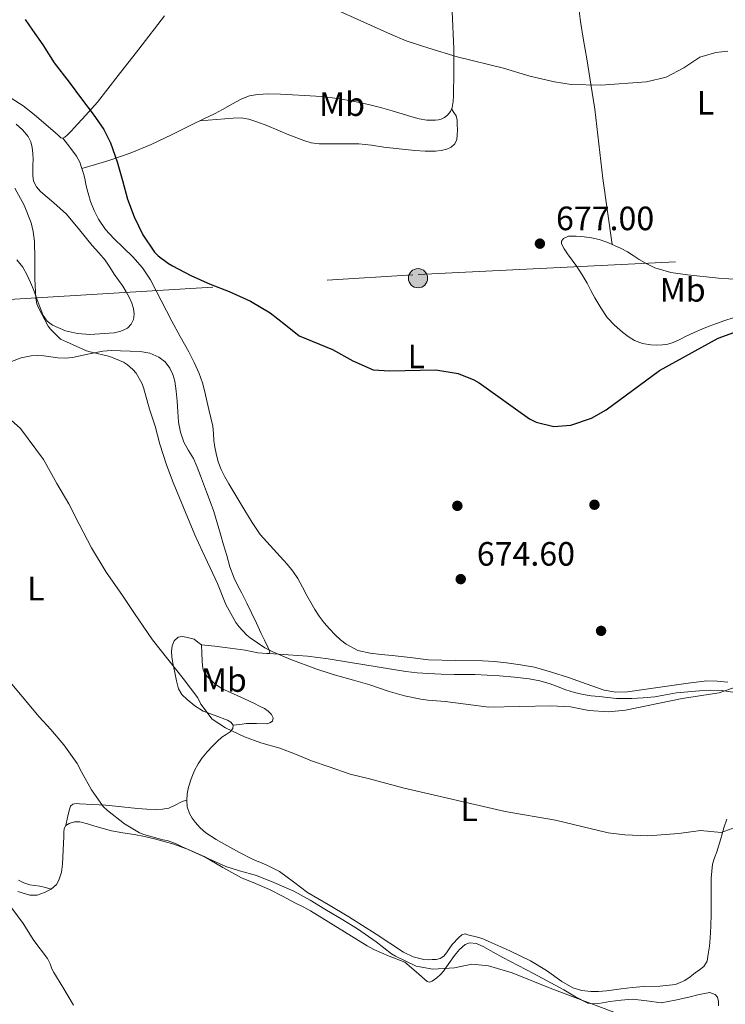
# Model space of a CAD drawing. Units: metres. Extents: x 539317 to 546186, y 4710039 to 4714707.
# Drawn here: x 544981 to 545191, y 4712543 to 4712835 of the extents above; entities that cross this region are included whole.
import ezdxf
from ezdxf.enums import TextEntityAlignment as Align

# ---------------------------------------------------------------- set-up
doc = ezdxf.new("R2010")
doc.units = ezdxf.units.M
doc.header["$MEASUREMENT"] = 0
doc.linetypes.add('DGN Style 7', pattern=[170.0042, 76.50189, -34.00084, 25.50063, -34.00084])
for name, color, linetype, lineweight in [('Nivel 17', 7, 'Continuous', 0), ('Nivel 32', 7, 'Continuous', 0), ('Nivel 36', 7, 'Continuous', 0), ('Nivel 37', 7, 'Continuous', 0), ('Nivel 4', 7, 'Continuous', 0), ('Nivel 41', 7, 'Continuous', 0), ('Nivel 5', 7, 'Continuous', 0), ('Nivel 7', 7, 'Continuous', 0)]:
    doc.layers.add(name, color=color, linetype=linetype, lineweight=lineweight)
doc.styles.add('Style-Arial', font='txt')
doc.styles.add('Style-Arial Narrow', font='txt')

# ---------------------------------------------------------------- blocks, each defined once
blk = doc.blocks.new('5PATER')
at = {"layer": 'Nivel 7', "linetype": 'Continuous', "lineweight": 0}
h = blk.add_hatch(color=51, dxfattribs=at)
edge = h.paths.add_edge_path()
edge.add_ellipse((0, 0), major_axis=(-1.1, -1.11), ratio=0.999422, start_angle=0, end_angle=360)
blk = doc.blocks.new('5PERFI')
at = {"layer": 'Nivel 17', "linetype": 'Continuous', "lineweight": 0}
h = blk.add_hatch(color=7, dxfattribs=at)
edge = h.paths.add_edge_path()
edge.add_arc((0, 0), 1.56, 315, 675)
blk = doc.blocks.new('5PELE')
at = {"layer": 'Nivel 32', "linetype": 'Continuous', "lineweight": 0}
h = blk.add_hatch(color=9, dxfattribs=at)
edge = h.paths.add_edge_path()
edge.add_arc((0, 0), 2.85, 0, 360)
at = {"layer": 'Nivel 32', "color": 252, "linetype": 'Continuous', "lineweight": 0}
blk.add_circle((0, 0, 0), 2.85, dxfattribs=at)

msp = doc.modelspace()

# ---------------------------------------------------------------- linework, layer by layer
at = {"layer": 'Nivel 32', "color": 6, "linetype": 'DGN Style 7', "lineweight": 0}
msp.add_polyline3d([(543762.29, 4712714, 685.39), (543882.96, 4712701.53, 684.46), (544097.86, 4712711.47, 640.31), (544627.61, 4712740.59, 628.28), (544962.02, 4712751.06, 666.15), (545099.39, 4712759.38, 675.94), (545373.99, 4712772.93, 683.6), (545568.06, 4712779.02, 646.52), (545930.86, 4712799.8, 610.59), (546168.35, 4712805.75, 617.83)], dxfattribs=at)
at = {"layer": 'Nivel 36', "color": 92, "linetype": 'Continuous', "lineweight": 0}
for points in [[(545156.97, 4712768.3, 678.18), (545155.61, 4712778.08, 678.28), (545154.24, 4712787.86, 678.39), (545153.05, 4712798.16, 678.66), (545151.84, 4712808.45, 679.27), (545150.68, 4712815.95, 680.14), (545149.46, 4712823.43, 681.03), (545148.52, 4712828.96, 681.45), (545147.58, 4712834.5, 681.84), (545147.15, 4712837.68, 682.05), (545146.8, 4712840.87, 682.26), (545146.74, 4712842.04, 682.38), (545146.93, 4712843.22, 682.5), (545147.5, 4712844.24, 682.55), (545148.42, 4712844.96, 682.56), (545159.45, 4712850.55, 682.19), (545170.58, 4712855.83, 681.89), (545179.98, 4712860.15, 681.89), (545189.37, 4712864.46, 681.9)], [(545024.05, 4712836.19, 677.35), (545016.41, 4712826.31, 675.93), (545010.33, 4712818.44, 674.84), (545004.19, 4712810.6, 673.96), (545000.7, 4712806.68, 673.73), (544997.1, 4712802.87, 673.69), (544996.44, 4712802.1, 673.69), (544995.79, 4712801.33, 673.69), (544995.15, 4712800.73, 673.69), (544994.44, 4712800.2, 673.69), (544993.86, 4712799.93, 673.67), (544993.29, 4712800, 673.62), (544992.48, 4712800.74, 673.5), (544991.68, 4712801.51, 673.4), (544985.33, 4712806.92, 673.04), (544982.06, 4712809.52, 672.9), (544978.57, 4712811.8, 672.78)], [(544999.56, 4712790.84, 673.9), (545003.54, 4712792.04, 673.92), (545007.52, 4712793.24, 673.94), (545013.91, 4712795.39, 674.1), (545020.11, 4712798.02, 674.43), (545026.1, 4712800.92, 674.85), (545032.09, 4712803.83, 675.28), (545035.59, 4712805.52, 675.48), (545039.07, 4712807.24, 675.7), (545041.32, 4712808.44, 675.98), (545043.53, 4712809.66, 676.35), (545045.3, 4712810.62, 676.68), (545047.07, 4712811.59, 676.98), (545049.3, 4712812.48, 677.21), (545051.66, 4712812.89, 677.43), (545055.07, 4712813.02, 677.84), (545058.49, 4712812.95, 678.23), (545062.1, 4712812.78, 678.5), (545065.71, 4712812.57, 678.71), (545070.55, 4712812.21, 678.97), (545075.39, 4712811.7, 679.15), (545080.04, 4712810.9, 679.16), (545084.64, 4712809.86, 679.15), (545088.16, 4712808.98, 679.22), (545091.66, 4712808.04, 679.28), (545094.61, 4712807.13, 679.3), (545097.55, 4712806.2, 679.31), (545099.72, 4712805.64, 679.32), (545101.92, 4712805.25, 679.31), (545103.21, 4712805.2, 679.21), (545104.51, 4712805.27, 679.12), (545105.38, 4712805.36, 679.14), (545106.24, 4712805.54, 679.15), (545107.22, 4712805.99, 679.17), (545108.08, 4712806.71, 679.19), (545108.95, 4712807.76, 679.28), (545109.46, 4712808.95, 679.41), (545109.74, 4712810.74, 679.54), (545109.86, 4712812.53, 679.67), (545109.96, 4712819.48, 680.2), (545109.94, 4712826.42, 680.72), (545109.51, 4712837.52, 681.51)], [(545034.52, 4712805, 675.42), (545039.5, 4712805.42, 675.42), (545044.48, 4712805.83, 675.43), (545046.78, 4712805.88, 675.5), (545049.09, 4712805.53, 675.6), (545051.79, 4712804.66, 675.69), (545054.4, 4712803.66, 675.78), (545057.69, 4712802.29, 675.88), (545060.99, 4712800.92, 675.97), (545065.4, 4712799.19, 676.04), (545067.66, 4712798.54, 676.08), (545069.97, 4712798.23, 676.11), (545073.35, 4712798.16, 676.16), (545076.74, 4712798.17, 676.21), (545079.24, 4712798.2, 676.31), (545081.74, 4712798.18, 676.45), (545085.48, 4712797.76, 676.68), (545089.2, 4712797.19, 676.9), (545093.79, 4712796.67, 677.04), (545098.38, 4712796.2, 677.15), (545101.46, 4712796.03, 677.29), (545104.54, 4712796.02, 677.54), (545106.21, 4712796.21, 677.79), (545107.86, 4712796.63, 678.11), (545109.21, 4712797.18, 678.43), (545110.3, 4712798.2, 678.75), (545110.82, 4712799.47, 679.02), (545110.98, 4712800.81, 679.22), (545111.03, 4712802.36, 679.32), (545111.01, 4712803.91, 679.39), (545111, 4712805.24, 679.6), (545110.67, 4712806.47, 679.68), (545109.99, 4712807.54, 679.53), (545109.31, 4712808.6, 679.37)], [(544980.04, 4712804.02, 671.82), (544981.92, 4712802.36, 671.82), (544983.53, 4712800.4, 671.78), (544984.37, 4712798.83, 671.64), (544984.8, 4712797.14, 671.46), (544984.98, 4712795.37, 671.36), (544985.04, 4712793.59, 671.26), (544984.99, 4712792.01, 671.14), (544984.94, 4712790.44, 671.05), (544984.95, 4712788.76, 671.08), (544985.16, 4712787.09, 671.18), (544986, 4712785.42, 671.27), (544987.28, 4712784, 671.37), (544991.19, 4712780.7, 671.56), (544994.94, 4712777.32, 671.75), (544998.78, 4712772.65, 672.06), (545002.62, 4712767.97, 672.42), (545004.58, 4712765.87, 672.73), (545006.48, 4712763.7, 673.03), (545007.83, 4712761.62, 673.11), (545009.13, 4712759.51, 673.06), (545010.39, 4712757.72, 672.95), (545011.64, 4712755.92, 672.84), (545012.71, 4712754.23, 672.76), (545013.69, 4712752.47, 672.66), (545014.36, 4712750.9, 672.56), (545014.84, 4712749.27, 672.44), (545015.06, 4712747.64, 672.35), (545014.83, 4712746, 672.26), (545014.18, 4712744.62, 672.15), (545013.05, 4712743.49, 672.04), (545011.12, 4712742.54, 672.01), (545009.12, 4712742.12, 671.99), (545001.87, 4712741.59, 671.52), (544998.22, 4712741.9, 671.27), (544994.62, 4712742.71, 671.06), (544990.81, 4712744.33, 670.9), (544989.22, 4712745.57, 670.82), (544988.04, 4712747.19, 670.73), (544986.53, 4712751.06, 670.54), (544985.16, 4712754.93, 670.3), (544984.26, 4712757.05, 670.09), (544983.31, 4712759.16, 669.86), (544981.96, 4712761.6, 669.56), (544980.24, 4712763.8, 669.29)], [(545043.2, 4712697.24, 674.25), (545041.98, 4712699.32, 674.11), (545040.84, 4712701.46, 673.96), (545039.99, 4712703.81, 673.82), (545039.4, 4712706.26, 673.75), (545039, 4712708.18, 673.75), (545038.68, 4712710.12, 673.75), (545038.6, 4712712.24, 673.75), (545038.43, 4712714.36, 673.75), (545037.84, 4712716.82, 673.75), (545037.24, 4712719.28, 673.75), (545036.66, 4712721.9, 673.75), (545036.08, 4712724.52, 673.75), (545035.35, 4712727.28, 673.73), (545034.4, 4712729.99, 673.69), (545032.9, 4712733.27, 673.66), (545031.24, 4712736.47, 673.64), (545028.76, 4712741, 673.63), (545026.27, 4712745.52, 673.64), (545023.11, 4712751.68, 673.8), (545019.93, 4712757.83, 673.94), (545017.51, 4712761.39, 673.86), (545014.67, 4712764.66, 673.77), (545011.85, 4712767.37, 673.74), (545009, 4712770.07, 673.72), (545006.55, 4712772.8, 673.66), (545004.43, 4712775.8, 673.61), (545003.14, 4712778.41, 673.66), (545002.12, 4712781.12, 673.74), (545001.56, 4712782.84, 673.75), (545001.07, 4712784.58, 673.77), (545000.71, 4712786.24, 673.83), (545000.36, 4712787.91, 673.9), (544999.99, 4712789.38, 673.91), (544999.56, 4712790.84, 673.9), (544998.92, 4712792.78, 673.84), (544997.96, 4712794.56, 673.78), (544995.91, 4712797.25, 673.73), (544993.86, 4712799.93, 673.67)], [(545197.82, 4712757.73, 678.05), (545188.59, 4712758.33, 677.96), (545179.36, 4712759.28, 677.97), (545174.44, 4712760.02, 678.07), (545169.65, 4712761.4, 678.18), (545167.25, 4712762.54, 678.2), (545164.98, 4712763.88, 678.21), (545163.26, 4712765, 678.21), (545161.52, 4712766.1, 678.21), (545159.63, 4712767.09, 678.2), (545157.7, 4712767.99, 678.19), (545155.42, 4712768.96, 678.14), (545153.09, 4712769.78, 678.02), (545150.88, 4712770.27, 677.87), (545148.64, 4712770.58, 677.71), (545146.34, 4712770.79, 677.58), (545144.03, 4712770.77, 677.46), (545142.59, 4712770.13, 677.44), (545141.98, 4712769.32, 677.39), (545141.92, 4712768.5, 677.35), (545142.72, 4712767, 677.35), (545143.7, 4712765.54, 677.35), (545145.16, 4712763.68, 677.35), (545146.54, 4712761.8, 677.35), (545148.06, 4712759.31, 677.35), (545149.52, 4712756.79, 677.36), (545150.7, 4712754.63, 677.35), (545151.87, 4712752.47, 677.28)], [(545151.87, 4712752.47, 677.28), (545153.6, 4712749.49, 677.02), (545155.52, 4712746.63, 676.74), (545157.65, 4712744.35, 676.59), (545160.06, 4712742.32, 676.43), (545161.76, 4712740.96, 676.3), (545163.63, 4712739.8, 676.16), (545166.01, 4712738.93, 675.99), (545168.48, 4712738.55, 675.83), (545170.18, 4712738.47, 675.8), (545171.89, 4712738.55, 675.81), (545173.52, 4712738.74, 675.78), (545175.1, 4712739.19, 675.75), (545177.07, 4712740.14, 675.69), (545179.01, 4712741.11, 675.63), (545181.31, 4712742.14, 675.57), (545183.62, 4712743.14, 675.51), (545185.78, 4712744.03, 675.42), (545187.97, 4712744.88, 675.31), (545190.42, 4712745.76, 675.21), (545192.9, 4712746.55, 675.15)], [(545055.15, 4712646.9, 669.66), (545055.29, 4712647.38, 669.72), (545054.78, 4712648.74, 669.8), (545053.76, 4712650.79, 669.83), (545052.75, 4712652.84, 669.86), (545051.35, 4712655.88, 669.92), (545049.93, 4712658.92, 670.01), (545048.47, 4712661.84, 670.15), (545047, 4712664.76, 670.31), (545045.83, 4712667, 670.42), (545044.7, 4712669.27, 670.5), (545043.5, 4712672.6, 670.54), (545042.52, 4712676.02, 670.57), (545041.59, 4712679.15, 670.71), (545040.65, 4712682.29, 670.84), (545039.72, 4712685.67, 670.88), (545038.7, 4712689.03, 670.92), (545037.6, 4712691.98, 670.99), (545036.49, 4712694.92, 671.05), (545035.61, 4712697.28, 671.06), (545034.73, 4712699.64, 671.05), (545033.72, 4712702.21, 671.02), (545032.67, 4712704.76, 670.97), (545031.23, 4712707.17, 670.88), (545029.77, 4712709.6, 670.79), (545028.77, 4712712.55, 670.71), (545028.24, 4712715.59, 670.66), (545028.01, 4712718.68, 670.66), (545027.79, 4712721.78, 670.66), (545027.48, 4712724.78, 670.64), (545027.08, 4712727.76, 670.63), (545026.56, 4712729.7, 670.63), (545025.66, 4712731.56, 670.63), (545024.26, 4712733.46, 670.63), (545022.38, 4712734.9, 670.63), (545019.68, 4712736.05, 670.61), (545016.88, 4712736.53, 670.57), (545013.91, 4712736.66, 670.48), (545010.96, 4712736.72, 670.28), (545008.36, 4712736.83, 670.01), (545005.77, 4712736.69, 669.7), (545001.34, 4712735.75, 669.13), (544999.02, 4712735.23, 668.78), (544996.7, 4712734.72, 668.42), (544994.57, 4712734.55, 668.12), (544992.43, 4712734.68, 667.83), (544990.33, 4712734.95, 667.58), (544988.24, 4712735.24, 667.35), (544986.34, 4712735.33, 667.17), (544984.44, 4712735.27, 666.98), (544981.48, 4712734.71, 666.69), (544978.6, 4712733.6, 666.39)], [(545191.31, 4712638.32, 670.08), (545188.18, 4712638.66, 670.2), (545185.06, 4712638.72, 670.31), (545179.52, 4712638.08, 670.58), (545174, 4712637.28, 670.87), (545167.78, 4712636.38, 671.12), (545161.57, 4712635.49, 671.36), (545158.09, 4712635.37, 671.54), (545154.64, 4712635.97, 671.71), (545149.3, 4712637.85, 671.74), (545144.05, 4712639.78, 671.71), (545139, 4712641.38, 671.95), (545133.89, 4712642.79, 672.16), (545129.77, 4712643.56, 672.16), (545125.61, 4712644.1, 672.16), (545122.06, 4712644.47, 672.22), (545118.49, 4712644.74, 672.29), (545110.47, 4712644.76, 672.58), (545102.48, 4712645.01, 672.63), (545097.05, 4712645.67, 672.39), (545091.63, 4712646.32, 672.15), (545088.36, 4712646.63, 672.13), (545085.1, 4712646.95, 672.1), (545081.44, 4712647.81, 672), (545078.03, 4712649.62, 671.88), (545076.3, 4712650.97, 671.91), (545074.75, 4712652.45, 672.07), (545073.06, 4712654.18, 672.56), (545071.47, 4712656, 673.03), (545070.02, 4712657.94, 673.26), (545068.68, 4712659.97, 673.48), (545067.48, 4712662.01, 673.75), (545066.32, 4712664.07, 673.99), (545065.01, 4712666.59, 674.16), (545063.68, 4712669.11, 674.23), (545062.18, 4712671.36, 674.27), (545060.46, 4712673.44, 674.31), (545058.44, 4712675.64, 674.39), (545056.41, 4712677.84, 674.44), (545054.41, 4712680, 674.44), (545052.48, 4712682.23, 674.44), (545050.09, 4712685.73, 674.44), (545047.93, 4712689.38, 674.44), (545045.56, 4712693.3, 674.39), (545043.2, 4712697.24, 674.25)], [(545109.44, 4712560.44, 660.26), (545108.63, 4712559.22, 660.22), (545107.82, 4712557.99, 660.19), (545106.96, 4712556.98, 660.17), (545105.87, 4712556.28, 660.15), (545104.73, 4712556.07, 660.01), (545103.58, 4712556.02, 659.83), (545102.32, 4712555.97, 659.66), (545101.07, 4712556.02, 659.55), (545097.94, 4712556.81, 659.53), (545095, 4712558.24, 659.57), (545086.87, 4712563.54, 659.74), (545078.76, 4712568.74, 659.83), (545072.64, 4712572.32, 659.79), (545066.51, 4712575.89, 659.75), (545062.35, 4712579.04, 659.86), (545058.19, 4712582.19, 659.98), (545054.28, 4712584.15, 659.96), (545050.19, 4712585.8, 659.88), (545046.37, 4712587.82, 659.88), (545042.57, 4712589.89, 659.91), (545039.43, 4712591.69, 660.01), (545036.38, 4712593.64, 660.26), (545034.69, 4712595.13, 660.63), (545033.2, 4712596.85, 661), (545032.26, 4712598.03, 661.14), (545031.47, 4712599.35, 661.29), (545030.82, 4712601.32, 661.51), (545030.65, 4712603.32, 661.72), (545030.78, 4712605.24, 661.88), (545031.18, 4712607.17, 662.02), (545031.99, 4712609.68, 662.16), (545033, 4712612.1, 662.34), (545034.03, 4712614.08, 662.6), (545035.26, 4712615.94, 662.86), (545036.74, 4712617.72, 663.11), (545038.32, 4712619.41, 663.37), (545039.69, 4712620.77, 663.62), (545041.12, 4712622.07, 663.88), (545042.33, 4712622.85, 664.03), (545043.6, 4712623.64, 664.14), (545044.38, 4712624.61, 664.2), (545044.49, 4712625.64, 664.23), (545043.76, 4712626.45, 664.22), (545042.75, 4712627.11, 664.2), (545039.07, 4712628.43, 664.18), (545035.5, 4712629.78, 664.17), (545033.06, 4712631.39, 664.2), (545030.78, 4712633.27, 664.33), (545029.22, 4712634.69, 664.55), (545028.17, 4712636.4, 664.79), (545027.59, 4712638.8, 664.95), (545027.1, 4712641.19, 665.13), (545026.64, 4712643.47, 665.41), (545026.2, 4712645.75, 665.78), (545026.1, 4712647.43, 666.09), (545026.35, 4712649.12, 666.42), (545026.93, 4712650.63, 666.76), (545028.11, 4712651.73, 667.1), (545029.28, 4712651.93, 667.4), (545030.46, 4712651.73, 667.64), (545031.66, 4712651.48, 667.77), (545032.86, 4712651.11, 667.88), (545033.93, 4712650.21, 668.02), (545035.02, 4712649.48, 668.15), (545037.04, 4712649.26, 668.35), (545039.05, 4712649.06, 668.54), (545043.54, 4712648.49, 668.92), (545048.03, 4712647.89, 669.26), (545049.9, 4712647.5, 669.38), (545051.77, 4712647.11, 669.5), (545053.12, 4712646.98, 669.55), (545054.46, 4712646.9, 669.61), (545055.15, 4712646.9, 669.66)], [(545035.02, 4712649.48, 668.15), (545035.13, 4712647.06, 667.87), (545035.24, 4712644.64, 667.59), (545035.33, 4712643.33, 667.17), (545035.5, 4712642.05, 666.79), (545036.07, 4712640.87, 666.74), (545037, 4712639.8, 666.71), (545038.96, 4712637.86, 666.67), (545041.16, 4712636.36, 666.63), (545044.52, 4712634.91, 666.57), (545047.85, 4712633.46, 666.5), (545049.3, 4712632.74, 666.35), (545050.75, 4712632.02, 666.15), (545052.23, 4712631.28, 666.06), (545053.72, 4712630.55, 665.96), (545054.84, 4712629.76, 665.8), (545055.8, 4712628.77, 665.56), (545056.31, 4712627.79, 665.33), (545056.09, 4712626.82, 665.1), (545055.29, 4712626.27, 664.9), (545054.36, 4712626.04, 664.73), (545051.39, 4712626.07, 664.28), (545048.41, 4712626.05, 664.12), (545046.45, 4712625.84, 664.18), (545044.49, 4712625.64, 664.23)], [(545055.15, 4712646.9, 669.66), (545060.81, 4712646.48, 669.94), (545066.48, 4712646.07, 670.23), (545072.61, 4712645.33, 670.66), (545078.72, 4712644.34, 671.12), (545087.19, 4712642.88, 671.52), (545095.68, 4712641.49, 671.67), (545099.07, 4712641.15, 671.64), (545102.48, 4712640.95, 671.62), (545106.26, 4712640.79, 671.62), (545110.04, 4712640.68, 671.62), (545113.13, 4712640.64, 671.61), (545116.21, 4712640.6, 671.6), (545119.89, 4712640.47, 671.58), (545123.57, 4712640.28, 671.52), (545127.98, 4712639.9, 671.32), (545132.37, 4712639.32, 671.11), (545135.48, 4712638.72, 671.03), (545138.54, 4712637.89, 670.99), (545140.91, 4712637, 670.98), (545143.26, 4712636.1, 670.99), (545145.81, 4712635.31, 671.05), (545148.4, 4712634.71, 671.11), (545150.76, 4712634.36, 671.15), (545153.13, 4712634.07, 671.19), (545155.72, 4712633.77, 671.34), (545158.32, 4712633.54, 671.47), (545160.58, 4712633.49, 671.44), (545162.85, 4712633.56, 671.35), (545166.24, 4712633.7, 671.16), (545169.63, 4712633.99, 670.98), (545172.85, 4712634.56, 670.83), (545176.06, 4712635.16, 670.71), (545179.48, 4712635.52, 670.63), (545182.91, 4712635.8, 670.55), (545186.19, 4712636, 670.37), (545189.47, 4712635.94, 670.13), (545192.81, 4712635.43, 669.77)], [(544994.74, 4712595.77, 657.66), (544995.29, 4712598.2, 657.93), (544995.83, 4712600.64, 658.2), (544996.18, 4712601.56, 658.38), (544996.87, 4712602.18, 658.62), (544997.83, 4712602.33, 658.84), (544998.81, 4712602.28, 659.03), (545002.72, 4712602.09, 659.36), (545006.63, 4712601.83, 659.54), (545011.36, 4712601.33, 659.91), (545016.09, 4712600.84, 660.26), (545018.86, 4712600.67, 660.37), (545021.64, 4712600.6, 660.44), (545023.5, 4712600.67, 660.58), (545025.36, 4712600.98, 660.74), (545027.65, 4712602.04, 660.37), (545028.7, 4712602.65, 660.28), (545029.61, 4712603.04, 660.71), (545030.65, 4712603.32, 661.72)], [(545005.87, 4712594.94, 657.44), (545003.39, 4712595.64, 657.45), (545001.16, 4712596.27, 657.52), (544998.94, 4712596.9, 657.59), (544997.33, 4712596.94, 657.63), (544995.71, 4712596.36, 657.66), (544994.74, 4712595.77, 657.66), (544994.25, 4712594.92, 657.66), (544994.2, 4712593.72, 657.67), (544994.16, 4712592.54, 657.69), (544993.98, 4712588.44, 657.14), (544993.79, 4712584.34, 656.58), (544993.49, 4712581.93, 656.58), (544992.7, 4712579.54, 656.63), (544991.94, 4712578.32, 656.43), (544990.38, 4712576.95, 655.97), (544988.46, 4712575.9, 655.61), (544986.24, 4712575.11, 655.48), (544984.05, 4712575.1, 655.35), (544980.5, 4712576.18, 654.68)], [(545188.53, 4712542.25, 660.14), (545188.56, 4712543.57, 660.14), (545188.23, 4712544.87, 660.14), (545187.62, 4712545.68, 660.14), (545186, 4712546.2, 660.16), (545182.86, 4712545.66, 660.18), (545179.78, 4712544.87, 660.2), (545175.69, 4712543.93, 660.17), (545171.58, 4712543.2, 660.14), (545167.33, 4712543.78, 660.21), (545163.07, 4712544.29, 660.26), (545159.68, 4712543.92, 660.2), (545156.29, 4712543.52, 660.14), (545153, 4712542.96, 660.1), (545151.36, 4712542.82, 660.08), (545149.76, 4712543.08, 660.07), (545146.13, 4712544.91, 660.07), (545142.66, 4712547.04, 660.07), (545133.6, 4712551.84, 660.1), (545124.54, 4712556.64, 660.14), (545121.69, 4712558.2, 660.14), (545118.85, 4712559.78, 660.14), (545116.74, 4712560.76, 660.1), (545114.62, 4712561, 660.01), (545113.35, 4712560.47, 659.78), (545111.66, 4712559.02, 659.16), (545110.14, 4712557.22, 658.73), (545108.54, 4712554.87, 658.63), (545106.94, 4712552.55, 658.66), (545106.02, 4712551.55, 658.72), (545104.96, 4712550.63, 658.79), (545103.5, 4712549.58, 658.94), (545102.74, 4712549.33, 659.01), (545102.08, 4712549.54, 659.05), (545098.75, 4712552.39, 659.08), (545095.42, 4712555.24, 659.11), (545090.78, 4712557.02, 658.7), (545086.21, 4712558.95, 658.38), (545084.2, 4712560.04, 658.37), (545067.4, 4712570.5, 658.42), (545065.2, 4712571.63, 658.43), (545062.99, 4712572.77, 658.44), (545059.1, 4712574.81, 658.47), (545055.21, 4712576.85, 658.54), (545051.11, 4712578.58, 658.72), (545046.97, 4712580.23, 658.92), (545041.42, 4712583.39, 659.03), (545035.87, 4712586.58, 658.94), (545031.39, 4712588.58, 658.7), (545026.8, 4712590.26, 658.41), (545023.98, 4712591.11, 658.19), (545021.13, 4712591.84, 657.99), (545018.12, 4712592.5, 657.92), (545015.1, 4712593.11, 657.88), (545011.72, 4712593.63, 657.69), (545008.36, 4712594.26, 657.51), (545005.87, 4712594.94, 657.44)], [(545191, 4712597.72, 665.64), (545190.17, 4712595.11, 665.47), (545189.13, 4712591.57, 665.15), (545188.09, 4712588.04, 664.74), (545187.42, 4712586.22, 664.43), (545186.83, 4712584.37, 664.18), (545186.39, 4712580.14, 663.95), (545186.37, 4712575.91, 663.73), (545186.36, 4712572.68, 663.54), (545186.35, 4712569.46, 663.36), (545186.25, 4712565.93, 663.24), (545186.09, 4712562.4, 663.19), (545185.88, 4712559.99, 663.2), (545185.53, 4712557.59, 663.17), (545185.2, 4712555.58, 662.99), (545184.22, 4712553.94, 662.79), (545182.94, 4712552.98, 662.65), (545181.66, 4712552.04, 662.51), (545180.12, 4712550.87, 662.29), (545178.56, 4712549.75, 662.08), (545175.8, 4712548.58, 661.88), (545171.11, 4712548.14, 661.63), (545166.33, 4712548, 661.36), (545163.02, 4712547.69, 661.12), (545159.71, 4712547.36, 660.88), (545157.49, 4712547.05, 660.74), (545155.28, 4712546.72, 660.64), (545152.97, 4712546.55, 660.6), (545150.65, 4712546.55, 660.56), (545147.97, 4712546.82, 660.47), (545145.36, 4712547.64, 660.39), (545142.03, 4712549.48, 660.31), (545137.47, 4712552.72, 660.27), (545132.76, 4712555.65, 660.32), (545126.59, 4712558.61, 660.55), (545120.33, 4712561.41, 660.79), (545118.89, 4712562.02, 660.82), (545117.42, 4712562.55, 660.83), (545116.19, 4712562.86, 660.84), (545114.96, 4712563.16, 660.83), (545114.15, 4712563.39, 660.83), (545113.34, 4712563.6, 660.8), (545112.34, 4712563.34, 660.63), (545111.44, 4712562.58, 660.43), (545109.44, 4712560.44, 660.26)], [(544980.7, 4712579.59, 655.8), (544982.32, 4712578.75, 655.8), (544984.06, 4712578.2, 655.8), (544985.53, 4712578.03, 655.79), (544986.99, 4712577.84, 655.8), (544988.68, 4712577.4, 655.87), (544990.38, 4712576.95, 655.97)]]:
    msp.add_polyline3d(points, dxfattribs=at)
at = {"layer": 'Nivel 4', "color": 30, "linetype": 'Continuous', "lineweight": 30, "elevation": 675, "flags": 128}
msp.add_lwpolyline([(544982.67, 4712835.08), (544984.85, 4712831.94), (544987.97, 4712827.59), (544991.3, 4712822.23), (544995.73, 4712816.55), (544999.44, 4712811.58), (545002.9, 4712807), (545006.02, 4712802.47), (545008.03, 4712798.5), (545010.05, 4712792.81), (545011.54, 4712787.27), (545013.04, 4712781.75), (545015.01, 4712776.5), (545017.62, 4712771.16), (545021.1, 4712766.07), (545022.18, 4712764.92), (545025.22, 4712762.63), (545026.4, 4712761.96), (545031.86, 4712759.11), (545037.65, 4712756.54), (545043.28, 4712754.33), (545049.55, 4712751.51), (545055.46, 4712748.04), (545060.02, 4712744.47), (545064.08, 4712741.22), (545073.94, 4712737.12), (545079.98, 4712733.76), (545085.98, 4712731.12), (545090.98, 4712730.78), (545104.66, 4712731.12), (545111.22, 4712730), (545115.89, 4712728.17), (545117.54, 4712727.2), (545132.48, 4712716.55), (545134.42, 4712715.52), (545139.7, 4712714.32), (545144.69, 4712714.68), (545150.82, 4712716.72), (545155.18, 4712719.18), (545171.06, 4712730.88), (545188.46, 4712740.48), (545193.15, 4712742.22)], dxfattribs=at)
at = {"layer": 'Nivel 5', "color": 30, "linetype": 'Continuous', "lineweight": 0, "flags": 128}
for points, elevation in [([(545066.51, 4712841.91), (545091.18, 4712830.72), (545095.79, 4712828.78), (545102.52, 4712826.59), (545110.94, 4712824), (545124.7, 4712820.64), (545132.58, 4712818.32), (545139.82, 4712816.64), (545144.77, 4712815.86), (545153.58, 4712815.6), (545167.14, 4712816.56), (545173.02, 4712818), (545178.3, 4712820.8), (545182.99, 4712823.92), (545187.81, 4712825.35), (545191.31, 4712825.76)], 680), ([(544979.63, 4712785.08), (544982.35, 4712779.96), (544984.48, 4712774.71), (544985.1, 4712772.2), (544985.44, 4712769.22), (544985.55, 4712764.18), (544985.55, 4712758.12), (544985.84, 4712752.34), (544986.14, 4712750.74), (544986.53, 4712749.67), (544989.54, 4712744.09), (544990.21, 4712743.19), (544993.2, 4712740.22), (544994.98, 4712739.37), (545000.86, 4712736.71), (545001.94, 4712736.41), (545007.79, 4712735.05), (545011.87, 4712733.4), (545013.09, 4712732.62), (545014.7, 4712731.21), (545015.6, 4712730.14), (545017.33, 4712727.1), (545017.82, 4712725.85), (545019.65, 4712719.45), (545021.33, 4712714.42), (545022.72, 4712709), (545024.7, 4712702.9), (545026.62, 4712697.62), (545029.73, 4712690.22), (545033.1, 4712682.14), (545035.23, 4712677.4), (545037.66, 4712672.33), (545039.82, 4712667.62), (545042.32, 4712661.38), (545045.2, 4712656.13), (545046.11, 4712654.87), (545048.54, 4712652.33), (545049.54, 4712651.53), (545053.82, 4712648.61), (545056.4, 4712647.32), (545061.54, 4712645.06), (545069.02, 4712642.28), (545074.13, 4712640.69), (545080.14, 4712639), (545085.06, 4712637.56), (545090.46, 4712635.73), (545095.3, 4712634.34), (545100.19, 4712633.32), (545102.3, 4712633.03), (545107.38, 4712632.66), (545120.38, 4712630.96), (545138.82, 4712631.36), (545144.62, 4712631.04), (545150.02, 4712629.92), (545155.94, 4712629.6), (545160.92, 4712630.01), (545177.81, 4712633.51), (545188.78, 4712635.21), (545193.82, 4712636.96)], 670), ([(544977.65, 4712716.95), (544981.32, 4712713.64), (544988.13, 4712704.48), (544992.04, 4712697.32), (544995.64, 4712691.35), (544998.69, 4712685.24), (545002.4, 4712678.28), (545006.74, 4712671.04), (545011.41, 4712664.4), (545015.11, 4712658.76), (545020.52, 4712650.93), (545029.6, 4712639.49), (545033.92, 4712633.67), (545034.88, 4712631.81), (545038.2, 4712627.35), (545042.21, 4712624.8), (545047.81, 4712622.15), (545052.68, 4712620.36), (545058.28, 4712618.79), (545062.98, 4712616.98), (545067.75, 4712614.98), (545072.97, 4712613.27), (545079.19, 4712611.04), (545084.92, 4712609.65), (545095.23, 4712606.86), (545125.21, 4712599.99), (545140.13, 4712597.37), (545155.82, 4712593.68), (545160.78, 4712593.01), (545167.58, 4712592.74), (545176.78, 4712593.44), (545183.18, 4712594.32), (545189.34, 4712593.76), (545193.7, 4712595.28)], 665), ([(544976.71, 4712640.16), (544986.87, 4712628.1), (544990.29, 4712624.36), (544994.2, 4712619.76), (544998.13, 4712614.23), (544999.54, 4712611.51), (545002.4, 4712606.42), (545005.89, 4712601.49), (545007.12, 4712600.29), (545012.23, 4712596.31), (545016.66, 4712593.67), (545017.92, 4712593.16), (545023.59, 4712591.52), (545024.87, 4712591.33), (545027.36, 4712590.5), (545029.11, 4712589.56), (545042.32, 4712583.62), (545046.37, 4712582.39), (545051.38, 4712580.92), (545056.53, 4712578.9), (545062.42, 4712576.31), (545067.32, 4712573.6), (545071.62, 4712570.96)], 660), ([(544978.72, 4712571.24), (544982.07, 4712566.72), (544985.3, 4712561.64), (544989.32, 4712556.32), (544990.13, 4712554.74), (544990.61, 4712553.28), (544991.17, 4712552.15), (544993.83, 4712547.83), (544997.08, 4712542.5)], 655), ([(545071.62, 4712570.96), (545076.48, 4712568.1), (545081.41, 4712565.12), (545086.87, 4712561.25), (545091.44, 4712557.7), (545092.63, 4712557), (545098.78, 4712554), (545103.72, 4712553.19), (545110.18, 4712553.6), (545115.3, 4712554.64), (545120.27, 4712554.1), (545127.34, 4712552.08), (545139.06, 4712547.28), (545160.66, 4712539.2)], 660)]:
    msp.add_lwpolyline(points, dxfattribs=dict(at, elevation=elevation))

# ---------------------------------------------------------------- block references
at = {"layer": 'Nivel 17', "color": 7, "linetype": 'Continuous', "lineweight": 0}
for p in [(545111.02, 4712690.72, 674.78), (545151.74, 4712691.04, 673.28), (545153.7, 4712653.6, 672.5)]:
    msp.add_blockref('5PERFI', p, dxfattribs=at)
at = {"layer": 'Nivel 32', "color": 252, "linetype": 'Continuous', "lineweight": 0}
msp.add_blockref('5PELE', (545099.34, 4712758.3, 675.9), dxfattribs=at)
at = {"layer": 'Nivel 7', "color": 51, "linetype": 'Continuous', "lineweight": 0}
for p in [(545135.54, 4712768.56, 677), (545112.02, 4712668.96, 674.6)]:
    msp.add_blockref('5PATER', p, dxfattribs=at)

# ---------------------------------------------------------------- texts
at = {"layer": 'Nivel 37', "color": 92, "linetype": 'Continuous', "lineweight": 0, "style": 'Style-Arial Narrow'}
for s, p in [('Mb', (545076.76, 4712809.98, 678.85)), ('L', (545184.73, 4712810.35, 679.65)), ('Mb', (545177.92, 4712754.84, 677.4)), ('L', (545098.84, 4712735.09, 675.13)), ('L', (544985.85, 4712666.15, 662.75)), ('Mb', (545041.66, 4712639, 667.19)), ('L', (545114.55, 4712600.62, 664.85))]:
    msp.add_text(s, height=7, dxfattribs=at).set_placement(p, align=Align.MIDDLE_CENTER)
at = {"layer": 'Nivel 41', "color": 7, "linetype": 'Continuous', "lineweight": 0, "style": 'Style-Arial'}
for s, p in [('677.00', (545140.32, 4712772.56, 677)), ('674.60', (545116.8, 4712672.96, 674.6))]:
    msp.add_text(s, height=7, dxfattribs=at).set_placement(p)

doc.saveas('drawing.dxf')
